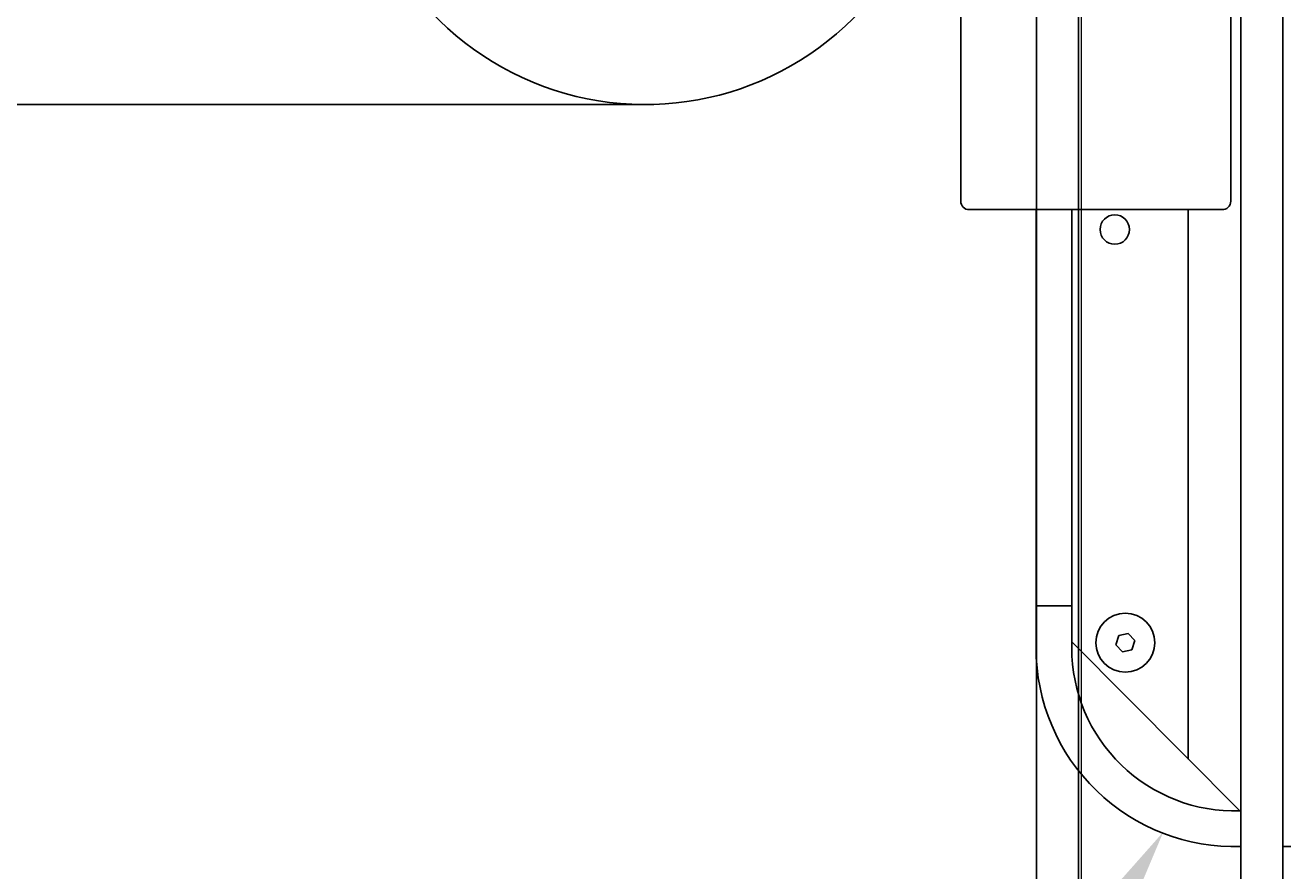
# Model space of a CAD drawing. Units: millimetres. Extents: x 3957 to 25792, y -473 to 28365.
# Drawn here: x 20403 to 20703, y 14641 to 14842 of the extents above; entities that cross this region are included whole.
import ezdxf
from ezdxf import colors
from ezdxf.entities.mleader import LeaderData, LeaderLine
from ezdxf.math import Vec2, Vec3

# ---------------------------------------------------------------- set-up
doc = ezdxf.new("R2010")
doc.units = ezdxf.units.MM
doc.header["$LTSCALE"] = 3
for name, color, linetype, lineweight in [('4 Tekstit', 7, 'Continuous', 18), ('AR13213 VS pystyrangat', 7, 'Continuous', 20), ('KORPINEN-dimension', 9, 'Continuous', 13)]:
    doc.layers.add(name, color=color, linetype=linetype, lineweight=lineweight)
doc.layers.add('KORPINEN-block', color=253, linetype='Continuous')
doc.styles.get("Standard").update_dxf_attribs({"font": 'arial.ttf', "height": 50})
doc.dimstyles.new('GAIUS', dxfattribs={"dimscale": 10, "dimtxt": 5, "dimasz": 3, "dimexe": 1, "dimexo": 1, "dimgap": 2, "dimtad": 1, "dimdec": 0, "dimzin": 0, "dimdsep": 46, "dimtxsty": 'Standard', "dimblk1": 'OBLIQUE', "dimblk2": 'OBLIQUE', "dimsah": 1, "dimcen": 0, "dimclrt": 7, "dimadec": 0, "dimazin": 0, "dimtfac": 1, "dimtdec": 0, "dimtix": 1, "dimtmove": 0, "dimatfit": 3, "dimldrblk": 'OBLIQUE', "dimfxl": 1, "dimtolj": 1, "dimtzin": 0, "dimarcsym": 0})

# ---------------------------------------------------------------- blocks, each defined once
blk = doc.blocks.new('_OBLIQUE')
at = {"color": 0, "linetype": 'ByBlock'}
blk.add_line((-0.5, -0.5), (0.5, 0.5), dxfattribs=at)
blk = doc.blocks.new('*D223')
at = {"layer": 'DEFPOINTS', "color": 0, "transparency": 16777216}
for p in [(62783.74, -14729.87), (62783.74, -15210.87), (62905.74, -15210.87)]:
    blk.add_point(p, dxfattribs=at)
at = {"layer": 'KORPINEN-dimension', "color": 0, "lineweight": -2, "transparency": 16777216}
for p, q in [((62793.74, -14729.87), (62915.74, -14729.87)), ((62905.74, -14729.87), (62905.74, -15210.87)), ((62793.74, -15210.87), (62915.74, -15210.87))]:
    blk.add_line(p, q, dxfattribs=at)
at = {"layer": 'KORPINEN-dimension', "color": 0, "lineweight": -2, "transparency": 16777216, "xscale": 30, "yscale": 30, "zscale": 30}
for p, rotation in [((62905.74, -14729.87), 90), ((62905.74, -15210.87), 270)]:
    blk.add_blockref('_OBLIQUE', p, dxfattribs=dict(at, rotation=rotation))
at = {"layer": 'KORPINEN-dimension', "color": 7, "transparency": 16777216, "insert": (62860.21, -14970.37), "char_height": 50, "attachment_point": 5, "rotation": 90}
blk.add_mtext('\\A1;481', dxfattribs=at)
blk = doc.blocks.new('A$C0BC70481')
at = {"layer": 'KORPINEN-block', "color": 253}
for p, q in [((2110, -1425.98), (2110, -1919)), ((2043.35, -1579.48), (2043.35, -1765.48)), ((2107.6, -1579.48), (2107.6, -1765.48)), ((2061.38, -1694.22), (2061.38, -2011.25)), ((2071.38, -1694.22), (2071.38, -2011.25)), ((1660.72, -1742.48), (1968.25, -1742.48)), ((2045.35, -1767.48), (2105.5, -1767.48)), ((2061.25, -1767.48), (2061.25, -1861.74)), ((2069.75, -1767.48), (2069.75, -1871.71)), ((2097.5, -1898.19), (2097.5, -1767.48)), ((2061.25, -1861.74), (2069.75, -1861.74)), ((2061.25, -1861.84), (2061.25, -1871.71)), ((2069.75, -1870.28), (2109.74, -1910.5)), ((2080.94, -1868.79), (2080.24, -1870.99)), ((2080.94, -1868.79), (2083.2, -1868.29)), ((2083.2, -1868.29), (2084.76, -1870)), ((2084.76, -1870), (2084.06, -1872.2)), ((2081.8, -1872.69), (2080.24, -1870.99)), ((2081.8, -1872.69), (2084.06, -1872.2))]:
    blk.add_line(p, q, dxfattribs=at)
for points in [[(2050, -2400), (2110, -2400), (2110, 0), (0, 0), (0, 0)], [(0, 0), (0, 0), (0, 0), (2120, 0), (2120, -2400), (0, -2400)]]:
    blk.add_lwpolyline(points, dxfattribs=at)
for centre, radius in [((2080, -1772.21), 3.5), ((2082.5, -1870.49), 7)]:
    blk.add_circle(centre, radius, dxfattribs=at)
for centre, radius, start, end in [((1968.25, -1672.48), 70, 180, 319.4703), ((2045.35, -1765.48), 2, 180, 270.0074), ((2105.59, -1765.48), 2, 267.3162, 0), ((2061.35, -1861.84), 0.0998, 90, 180.1974), ((2108.56, -1871.71), 47.31, 180, 271.7446), ((2108.56, -1871.71), 38.81, 180, 271.7446)]:
    blk.add_arc(centre, radius, start, end, dxfattribs=at)
blk.add_text('Korpinen/Gaius', height=0.0075, dxfattribs=at).set_placement((2061.25, -1861.74))
blk.add_text('Korpinen/Gaius', height=0.0075, dxfattribs=at).set_placement((2061.25, -1861.74))
blk.add_text('Korpinen/Gaius', height=0.0075, dxfattribs=at).set_placement((2061.25, -1861.74))
blk.add_text('Korpinen/Gaius', height=0.0075, dxfattribs=at).set_placement((2061.25, -1861.74))
blk.add_text('Korpinen/Gaius', height=0.0075, dxfattribs=at).set_placement((2061.25, -1861.74))
blk.add_text('Korpinen/Gaius', height=0.0075, dxfattribs=at).set_placement((2061.25, -1861.74))
blk.add_text('Korpinen/Gaius', height=0.0075, dxfattribs=at).set_placement((2061.25, -1861.74))
blk.add_text('Korpinen/Gaius', height=0.0075, dxfattribs=at).set_placement((2061.25, -1861.74))
blk.add_text('Korpinen/Gaius', height=0.0075, dxfattribs=at).set_placement((2061.25, -1861.74))
blk.add_text('Korpinen/Gaius', height=0.0075, dxfattribs=at).set_placement((2061.25, -1861.74))
blk.add_text('Korpinen/Gaius', height=0.0075, dxfattribs=at).set_placement((2061.25, -1861.74))
blk.add_text('Korpinen/Gaius', height=0.0075, dxfattribs=at).set_placement((2061.25, -1861.74))
at = {"layer": 'KORPINEN-dimension'}
dim = blk.add_linear_dim(base=(2232, -2400), p1=(2110, -1919), p2=(2110, -2400), angle=90, dimstyle='GAIUS', dxfattribs=at)
dim.commit()
dim.dimension.update_dxf_attribs({"geometry": '*D223', "text_midpoint": (2186.47, -2159.5), "insert": (-60673.74, 12810.88)})

msp = doc.modelspace()

# ---------------------------------------------------------------- linework, layer by layer
at = {"layer": 'AR13213 VS pystyrangat', "color": 0}
msp.add_lwpolyline([(20654.78, 14165.53), (20692.78, 14165.53), (20692.78, 16565.53), (20654.78, 16565.53)], close=True, dxfattribs=at)

# ---------------------------------------------------------------- block references
at = {"layer": 'KORPINEN-block'}
msp.add_blockref('A$C0BC70481', (18582.78, 16565.5), dxfattribs=at)

# ---------------------------------------------------------------- leaders
at = {"layer": '4 Tekstit', "ltscale": 2}
ml = msp.add_multileader_mtext('Standard', dxfattribs=at)
ml.set_content('R95', color=256)
ml.set_leader_properties()
ml.build(insert=Vec2(0, 0))
ml.multileader.update_dxf_attribs({"has_dogleg": 0, "text_left_attachment_type": 5, "text_right_attachment_type": 5, "arrow_head_size": 40})
ctx = ml.context
ctx.base_point, ctx.char_height, ctx.arrow_head_size, ctx.plane_origin = Vec3(20545.63, 14566.18), 30, 40, Vec3(20743.95, 14630.12)
ctx.left_attachment, ctx.right_attachment, ctx.text_align_type = 5, 5, 2
notes = []
notes.append((ctx, [(0, (1, 1, 0), (20629.54, 14566.18), (-1, 0), 8, [(0, [(20674.33, 14649.98)], 0, [])])]))
ctx.mtext.insert, ctx.mtext.alignment, ctx.mtext.flow_direction = Vec3(20619.54, 14602.3), 3, 5
for ctx, leaders in notes:
    for number, flags, end, landing, length, lines in leaders:
        leader = LeaderData()
        leader.index, (leader.has_last_leader_line, leader.has_dogleg_vector, leader.attachment_direction) = number, flags
        leader.last_leader_point, leader.dogleg_vector, leader.dogleg_length = Vec3(end), Vec3(landing), length
        for number, points, colour, breaks in lines:
            line = LeaderLine()
            line.index, line.vertices, line.color, line.breaks = number, Vec3.list(points), colors.encode_raw_color(colour), breaks
            leader.lines.append(line)
        ctx.leaders.append(leader)

doc.saveas('drawing.dxf')
